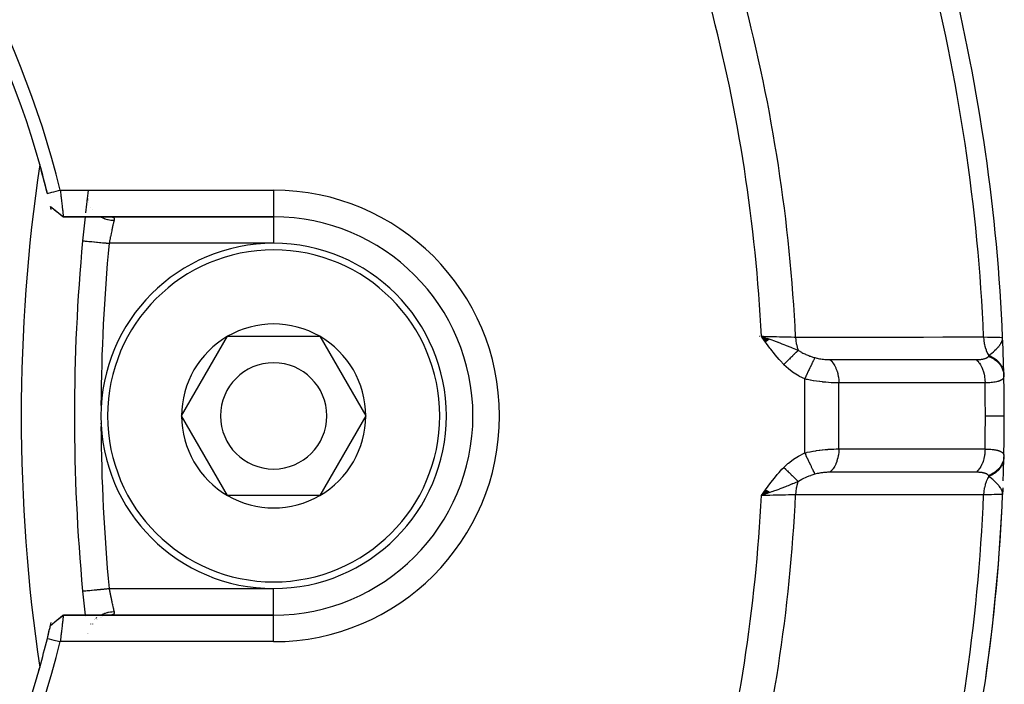
# Model space of a CAD drawing. Units: millimetres. Extents: x -350 to 537, y -366 to 366.
# Drawn here: x -217 to -180, y -25 to 0 of the extents above; entities that cross this region are included whole.
import ezdxf

# ---------------------------------------------------------------- set-up
doc = ezdxf.new("R2010")
doc.units = ezdxf.units.MM
doc.linetypes.add('DASHED', pattern=[9.652, 8.128, -1.524])
doc.layers.add('nevidi', color=4, linetype='DASHED')

msp = doc.modelspace()

# ---------------------------------------------------------------- linework, layer by layer
at = {"color": 2}
for p, q in [((-214.276, -6.603), (-214.276, -6.606)), ((-214.274, -6.591), (-214.275, -6.592)), ((-214.269, -6.542), (-214.269, -6.544)), ((-214.263, -6.495), (-214.263, -6.496)), ((-214.252, -6.446), (-214.252, -6.445)), ((-214.251, -6.383), (-214.251, -6.382)), ((-214.247, -6.496), (-214.247, -6.495)), ((-214.24, -6.543), (-214.24, -6.542)), ((-215.65, -6.85), (-215.414, -7.043)), ((-215.65, -6.85), (-215.409, -7.043)), ((-215.613, -6.879), (-215.419, -7.04)), ((-214.309, -6.888), (-214.309, -6.889)), ((-215.414, -7.044), (-215.187, -7.228)), ((-215.188, -7.228), (-215.197, -7.221)), ((-215.165, -7.236), (-207.25, -7.236)), ((-207.25, -7.236), (-215.165, -7.236)), ((-214.439, -8.142), (-214.438, -8.142)), ((-210.714, -14.736), (-208.982, -11.736)), ((-208.982, -11.736), (-205.518, -11.736)), ((-205.518, -11.736), (-203.786, -14.736)), ((-188.973, -11.73), (-188.967, -11.732)), ((-188.585, -11.852), (-188.894, -11.736)), ((-188.585, -11.852), (-188.894, -11.736)), ((-188.593, -11.858), (-188.894, -11.736)), ((-188.593, -11.858), (-188.894, -11.736)), ((-188.601, -11.864), (-188.894, -11.736)), ((-188.601, -11.864), (-188.894, -11.736)), ((-188.609, -11.869), (-188.894, -11.736)), ((-188.617, -11.875), (-188.894, -11.736)), ((-188.625, -11.881), (-188.894, -11.736)), ((-188.633, -11.887), (-188.894, -11.736)), ((-188.641, -11.892), (-188.894, -11.736)), ((-188.649, -11.898), (-188.894, -11.736)), ((-188.657, -11.904), (-188.894, -11.736)), ((-188.665, -11.909), (-188.894, -11.736)), ((-188.672, -11.915), (-188.894, -11.736)), ((-188.672, -11.915), (-188.894, -11.736)), ((-188.68, -11.921), (-188.894, -11.736)), ((-188.688, -11.927), (-188.894, -11.736)), ((-188.696, -11.932), (-188.894, -11.736)), ((-188.704, -11.938), (-188.894, -11.736)), ((-188.712, -11.944), (-188.894, -11.736)), ((-188.72, -11.949), (-188.894, -11.736)), ((-188.72, -11.949), (-188.894, -11.736)), ((-188.728, -11.955), (-188.894, -11.736)), ((-188.879, -11.75), (-188.878, -11.751)), ((-188.868, -11.753), (-188.865, -11.753)), ((-188.861, -11.754), (-188.857, -11.755)), ((-179.825, -11.924), (-179.819, -11.857)), ((-179.823, -11.929), (-179.817, -11.85)), ((-179.821, -11.934), (-179.816, -11.836)), ((-179.819, -11.939), (-179.814, -11.817)), ((-179.818, -11.944), (-179.814, -11.819)), ((-179.816, -11.803), (-179.815, -11.8)), ((-179.816, -11.804), (-179.815, -11.801)), ((-179.816, -11.949), (-179.813, -11.821)), ((-179.815, -11.805), (-179.815, -11.803)), ((-179.815, -11.954), (-179.813, -11.814)), ((-179.814, -11.959), (-179.813, -11.779)), ((-179.805, -12), (-179.813, -11.779)), ((-179.806, -11.995), (-179.813, -11.779)), ((-179.807, -11.99), (-179.813, -11.779)), ((-179.808, -11.962), (-179.813, -11.779)), ((-179.809, -11.98), (-179.813, -11.779)), ((-179.81, -11.975), (-179.813, -11.779)), ((-179.811, -11.97), (-179.813, -11.779)), ((-179.812, -11.965), (-179.813, -11.779)), ((-179.831, -11.909), (-179.829, -11.901)), ((-179.828, -11.914), (-179.824, -11.879)), ((-179.827, -11.919), (-179.822, -11.869)), ((-179.805, -12.006), (-179.805, -11.995)), ((-208.982, -17.736), (-210.714, -14.736)), ((-203.786, -14.736), (-205.518, -17.736)), ((-205.518, -17.736), (-208.982, -17.736)), ((-188.73, -17.516), (-188.894, -17.736)), ((-188.722, -17.521), (-188.894, -17.736)), ((-188.722, -17.521), (-188.894, -17.736)), ((-188.715, -17.527), (-188.894, -17.736)), ((-188.707, -17.533), (-188.894, -17.736)), ((-188.699, -17.538), (-188.894, -17.736)), ((-188.692, -17.544), (-188.894, -17.736)), ((-188.684, -17.549), (-188.894, -17.736)), ((-188.676, -17.555), (-188.894, -17.736)), ((-188.669, -17.56), (-188.894, -17.736)), ((-188.661, -17.566), (-188.894, -17.736)), ((-188.654, -17.571), (-188.894, -17.736)), ((-188.646, -17.577), (-188.894, -17.736)), ((-188.638, -17.582), (-188.894, -17.736)), ((-188.631, -17.588), (-188.894, -17.736)), ((-188.623, -17.593), (-188.894, -17.736)), ((-188.623, -17.593), (-188.894, -17.736)), ((-188.616, -17.598), (-188.894, -17.736)), ((-188.608, -17.604), (-188.894, -17.736)), ((-188.8, -17.605), (-188.894, -17.736)), ((-188.6, -17.609), (-188.894, -17.736)), ((-188.593, -17.615), (-188.894, -17.736)), ((-188.585, -17.62), (-188.894, -17.736)), ((-188.884, -17.723), (-188.885, -17.723)), ((-188.883, -17.723), (-188.885, -17.723)), ((-188.877, -17.722), (-188.878, -17.722)), ((-188.869, -17.72), (-188.872, -17.721)), ((-188.856, -17.717), (-188.86, -17.718)), ((-179.831, -17.563), (-179.828, -17.58)), ((-179.828, -17.558), (-179.825, -17.588)), ((-179.826, -17.553), (-179.821, -17.604)), ((-179.825, -17.548), (-179.819, -17.615)), ((-179.823, -17.543), (-179.817, -17.622)), ((-179.821, -17.538), (-179.813, -17.694)), ((-179.819, -17.533), (-179.813, -17.694)), ((-179.818, -17.528), (-179.813, -17.694)), ((-179.816, -17.523), (-179.813, -17.694)), ((-179.815, -17.518), (-179.813, -17.694)), ((-179.813, -17.694), (-179.815, -17.694)), ((-179.802, -17.44), (-179.813, -17.694)), ((-179.803, -17.445), (-179.813, -17.694)), ((-179.803, -17.45), (-179.813, -17.694)), ((-179.805, -17.471), (-179.813, -17.694)), ((-179.807, -17.482), (-179.813, -17.694)), ((-179.808, -17.487), (-179.813, -17.694)), ((-179.805, -17.487), (-179.813, -17.694)), ((-179.807, -17.496), (-179.813, -17.694)), ((-179.81, -17.497), (-179.813, -17.694)), ((-179.805, -17.498), (-179.813, -17.694)), ((-179.811, -17.502), (-179.813, -17.694)), ((-179.812, -17.507), (-179.813, -17.694)), ((-179.809, -17.509), (-179.813, -17.694)), ((-179.813, -17.513), (-179.813, -17.694)), ((-215.65, -22.623), (-215.41, -22.427)), ((-207.25, -22.236), (-215.163, -22.236)), ((-215.163, -22.236), (-207.25, -22.236)), ((-214.341, -22.288), (-214.341, -22.29)), ((-214.069, -22.571), (-214.07, -22.572)), ((-213.91, -22.415), (-213.911, -22.416)), ((-213.875, -22.388), (-213.876, -22.389)), ((-213.783, -22.332), (-213.781, -22.332)), ((-213.746, -22.316), (-213.748, -22.317)), ((-213.678, -22.287), (-213.681, -22.288)), ((-213.369, -22.235), (-213.396, -22.236)), ((-214.271, -22.913), (-214.271, -22.915)), ((-214.236, -22.915), (-214.235, -22.913)), ((-214.235, -22.913), (-214.235, -22.915))]:
    msp.add_line(p, q, dxfattribs=at)
for points in [[(-215.768, -6.356), (-215.6, -6.315), (-215.525, -6.296), (-215.352, -6.253), (-215.283, -6.236)], [(-215.283, -6.236), (-215.278, -6.276), (-215.278, -6.278), (-215.271, -6.33), (-215.271, -6.333), (-215.271, -6.334), (-215.264, -6.389), (-215.264, -6.391), (-215.258, -6.445), (-215.257, -6.446), (-215.255, -6.463), (-215.251, -6.499), (-215.251, -6.501), (-215.245, -6.554), (-215.245, -6.555), (-215.241, -6.591), (-215.239, -6.607), (-215.239, -6.608), (-215.233, -6.659), (-215.233, -6.66), (-215.227, -6.709), (-215.227, -6.71), (-215.227, -6.713), (-215.221, -6.759), (-215.221, -6.76), (-215.216, -6.806), (-215.216, -6.807), (-215.214, -6.826), (-215.211, -6.852), (-215.21, -6.853), (-215.205, -6.896), (-215.205, -6.897), (-215.202, -6.929), (-215.201, -6.938), (-215.2, -6.939), (-215.196, -6.978), (-215.196, -6.979), (-215.191, -7.015), (-215.191, -7.016), (-215.191, -7.019), (-215.187, -7.05), (-215.187, -7.051), (-215.183, -7.082), (-215.183, -7.083), (-215.182, -7.095), (-215.18, -7.111), (-215.18, -7.112), (-215.176, -7.137), (-215.176, -7.138), (-215.174, -7.156), (-215.173, -7.161), (-215.173, -7.161), (-215.171, -7.181), (-215.171, -7.182), (-215.168, -7.198), (-215.168, -7.199), (-215.168, -7.2), (-215.166, -7.213), (-215.166, -7.213), (-215.165, -7.224), (-215.165, -7.224), (-215.165, -7.227), (-215.164, -7.231), (-215.164, -7.231), (-215.165, -7.235), (-215.165, -7.235), (-215.165, -7.236)], [(-215.65, -6.849), (-215.407, -7.043), (-215.165, -7.235)], [(-215.165, -7.236), (-215.169, -7.236), (-215.169, -7.236), (-215.178, -7.233), (-215.178, -7.233), (-215.179, -7.232), (-215.183, -7.23), (-215.187, -7.228)], [(-188.894, -11.736), (-188.67, -11.816), (-188.648, -11.823), (-188.579, -11.848)], [(-179.822, -11.869), (-179.818, -11.85), (-179.814, -11.82), (-179.813, -11.814)], [(-188.67, -17.657), (-188.758, -17.688), (-188.823, -17.711)], [(-179.813, -17.694), (-179.818, -17.622), (-179.821, -17.604)], [(-214.439, -21.33), (-214.439, -21.33), (-214.438, -21.33)], [(-215.65, -22.623), (-215.406, -22.429), (-215.163, -22.237)], [(-215.65, -22.623), (-215.415, -22.43), (-215.197, -22.252)], [(-215.163, -22.236), (-215.163, -22.237), (-215.163, -22.237), (-215.164, -22.241), (-215.164, -22.241), (-215.164, -22.245), (-215.165, -22.249), (-215.165, -22.249), (-215.166, -22.26), (-215.166, -22.26), (-215.168, -22.272), (-215.168, -22.274), (-215.168, -22.274), (-215.171, -22.291), (-215.171, -22.291), (-215.173, -22.311), (-215.173, -22.312), (-215.174, -22.316), (-215.176, -22.334), (-215.176, -22.335), (-215.18, -22.36), (-215.18, -22.361), (-215.182, -22.377), (-215.183, -22.39), (-215.183, -22.391), (-215.187, -22.422), (-215.187, -22.423), (-215.191, -22.453), (-215.191, -22.456), (-215.191, -22.457), (-215.196, -22.493), (-215.196, -22.494), (-215.2, -22.533), (-215.201, -22.534), (-215.202, -22.544), (-215.205, -22.575), (-215.205, -22.576), (-215.21, -22.619), (-215.211, -22.62), (-215.214, -22.646), (-215.216, -22.664), (-215.216, -22.666), (-215.221, -22.712), (-215.221, -22.714), (-215.227, -22.76), (-215.227, -22.761), (-215.227, -22.763), (-215.233, -22.812), (-215.233, -22.814), (-215.239, -22.864), (-215.239, -22.866), (-215.241, -22.882), (-215.245, -22.917), (-215.245, -22.919), (-215.251, -22.971), (-215.251, -22.973), (-215.255, -23.01), (-215.257, -23.026), (-215.257, -23.028), (-215.263, -23.082), (-215.263, -23.084), (-215.269, -23.138), (-215.27, -23.14), (-215.27, -23.142), (-215.276, -23.195), (-215.276, -23.197), (-215.28, -23.236)], [(-215.197, -22.252), (-215.188, -22.245), (-215.187, -22.245), (-215.187, -22.244), (-215.183, -22.242), (-215.178, -22.239), (-215.177, -22.239), (-215.169, -22.237), (-215.168, -22.237), (-215.163, -22.236)], [(-215.768, -23.117), (-215.705, -23.132), (-215.525, -23.176), (-215.455, -23.193), (-215.282, -23.236)]]:
    msp.add_lwpolyline(points, dxfattribs=at)
for centre, radius, start, end in [((-249.746, -14.729), 35.494, 13.8434, 76.1513), ((-249.75, -14.736), 35, 15.702, 74.298), ((-249.75, -14.736), 70, 2.42167, 13.92248), ((-151.75, -14.736), 65, 171.62067, 188.37933), ((-249.75, -14.736), 35, 13.8911, 15.702), ((-249.75, -14.736), 35, 13.8533, 15.702), ((-144.75, -14.736), 70, 173.02531, 173.72497), ((-249.75, -14.736), 35, 13.8198, 13.8533), ((-249.75, -14.736), 35, 12.8335, 13.0224), ((-144.75, -14.736), 70, 173.84872, 174.59456), ((-207.25, -14.736), 7.5, 270, 90), ((-144.75, -14.736), 70, 174.59456, 185.40544), ((-207.25, -14.736), 6.5, 0, 180), ((-207.25, -14.736), 3.464, 60, 120), ((-207.25, -14.736), 3.464, 120, 180), ((-207.25, -14.736), 3.464, 0, 60), ((-188.029, -8.863), 3, 278.1852, 278.1992), ((-188.029, -8.863), 3, 281.7321, 281.7838), ((-249.75, -14.736), 70, 2.19728, 2.23998), ((-249.75, -14.736), 70, 1.28268, 2.21064), ((-207.25, -14.736), 2, 0, 180), ((-249.75, -14.736), 70, 1.47163, 1.48057), ((-249.75, -14.736), 70, 1.24062, 1.35495), ((-249.75, -14.736), 70, 1.2421, 1.28268), ((-249.75, -14.736), 70, 0, 1.22279), ((-207.25, -14.736), 6.5, 180, 0), ((-207.25, -14.736), 3.464, 180, 240), ((-207.25, -14.736), 2, 180, 0), ((-207.25, -14.736), 3.464, 300, 0), ((-249.75, -14.736), 70, 358.79472, 0), ((-249.75, -14.736), 70, 357.99725, 358.71732), ((-249.75, -14.736), 70, 358.71732, 358.73863), ((-207.25, -14.736), 3.464, 240, 300), ((-249.75, -14.736), 70, 346.03989, 357.57823), ((-249.75, -14.736), 70, 351.89034, 357.0426), ((-144.75, -14.736), 70, 185.40544, 186.15133), ((-249.75, -14.736), 35, 346.9764, 347.1657), ((-249.75, -14.736), 35, 346.1467, 346.9766), ((-249.75, -14.736), 35, 346.1467, 346.501), ((-249.75, -14.736), 35, 346.5821, 346.6593), ((-249.75, -14.736), 35, 346.6945, 346.8505), ((-249.75, -14.736), 35, 346.8974, 346.9177), ((-249.743, -14.74), 35.494, 283.8434, 346.1513), ((-249.75, -14.736), 35, 344.3002, 346.1467), ((-249.75, -14.736), 35, 285.702, 344.298), ((-249.75, -14.736), 35, 343.7438, 344.2554)]:
    msp.add_arc(centre, radius, start, end, dxfattribs=at)
at = {"layer": 'nevidi', "color": 7, "linetype": 'Continuous'}
for p, q in [((-215.283, -6.236), (-207.25, -6.236)), ((-207.25, -6.236), (-207.25, -7.226)), ((-214.255, -6.495), (-214.255, -6.496)), ((-214.252, -6.542), (-214.251, -6.543)), ((-214.244, -6.605), (-214.244, -6.606)), ((-214.223, -6.694), (-214.222, -6.695)), ((-214.137, -6.887), (-214.136, -6.888)), ((-214.079, -6.971), (-214.078, -6.972)), ((-207.25, -7.227), (-207.25, -7.236)), ((-207.25, -7.236), (-207.25, -7.245)), ((-207.25, -7.246), (-207.25, -8.236)), ((-207.25, -8.236), (-213.443, -8.236)), ((-179.813, -11.814), (-179.813, -11.779)), ((-188.265, -11.964), (-188.268, -11.962)), ((-187.817, -12.519), (-187.818, -12.518)), ((-184.347, -12.615), (-184.348, -12.616)), ((-187.264, -16.128), (-187.264, -13.345)), ((-185.979, -15.979), (-185.979, -13.494)), ((-188.823, -17.711), (-188.894, -17.736)), ((-213.443, -21.236), (-207.25, -21.236)), ((-207.25, -22.227), (-207.25, -21.236)), ((-214.129, -22.572), (-214.127, -22.57)), ((-214.004, -22.416), (-214.003, -22.415)), ((-213.976, -22.389), (-213.975, -22.388)), ((-213.937, -22.355), (-213.936, -22.354)), ((-213.912, -22.334), (-213.909, -22.332)), ((-213.816, -22.268), (-213.815, -22.267)), ((-207.25, -23.236), (-207.25, -22.236)), ((-214.25, -22.915), (-214.25, -22.913)), ((-207.25, -23.236), (-215.28, -23.236))]:
    msp.add_line(p, q, dxfattribs=at)
for points in [[(-213.762, -7.236), (-213.743, -7.246), (-213.722, -7.256), (-213.722, -7.257), (-213.71, -7.263), (-213.624, -7.299), (-213.612, -7.303), (-213.602, -7.307), (-213.598, -7.308), (-213.499, -7.337), (-213.495, -7.338), (-213.481, -7.341), (-213.476, -7.343), (-213.375, -7.361), (-213.37, -7.361), (-213.361, -7.362), (-213.346, -7.364), (-213.257, -7.37)], [(-213.257, -7.37), (-213.259, -7.377), (-213.262, -7.392), (-213.264, -7.397), (-213.271, -7.428), (-213.272, -7.433), (-213.277, -7.453), (-213.28, -7.467), (-213.281, -7.472), (-213.29, -7.508), (-213.291, -7.514), (-213.298, -7.544), (-213.3, -7.553), (-213.302, -7.559), (-213.311, -7.6), (-213.312, -7.607), (-213.321, -7.646), (-213.322, -7.65), (-213.324, -7.657), (-213.334, -7.702), (-213.335, -7.709), (-213.345, -7.756), (-213.346, -7.76), (-213.347, -7.764), (-213.358, -7.812), (-213.359, -7.82), (-213.37, -7.869), (-213.371, -7.878), (-213.372, -7.882), (-213.382, -7.928), (-213.384, -7.937), (-213.395, -7.989), (-213.396, -7.997), (-213.399, -8.01), (-213.407, -8.05), (-213.409, -8.059), (-213.419, -8.113), (-213.421, -8.121), (-213.425, -8.142), (-213.432, -8.176), (-213.433, -8.184), (-213.443, -8.236)], [(-213.369, -7.237), (-213.345, -7.24), (-213.341, -7.24), (-213.32, -7.245)], [(-213.318, -7.245), (-213.317, -7.246), (-213.299, -7.252), (-213.296, -7.253), (-213.282, -7.262), (-213.28, -7.264), (-213.271, -7.272), (-213.269, -7.274), (-213.267, -7.276), (-213.259, -7.289), (-213.258, -7.291), (-213.254, -7.306), (-213.253, -7.308), (-213.252, -7.316), (-213.252, -7.325), (-213.252, -7.328), (-213.253, -7.346), (-213.253, -7.349), (-213.257, -7.369), (-213.257, -7.37)], [(-214.438, -8.142), (-214.435, -8.142), (-214.433, -8.143), (-214.422, -8.144), (-214.417, -8.144), (-214.413, -8.145), (-214.389, -8.147), (-214.385, -8.147), (-214.377, -8.148), (-214.34, -8.151), (-214.338, -8.152), (-214.328, -8.153), (-214.277, -8.157), (-214.273, -8.158), (-214.265, -8.159), (-214.204, -8.164), (-214.192, -8.165), (-214.189, -8.166), (-214.119, -8.172), (-214.102, -8.174), (-214.098, -8.174), (-214.024, -8.181), (-214.005, -8.183), (-213.992, -8.184), (-213.92, -8.191), (-213.9, -8.193), (-213.876, -8.195), (-213.809, -8.202), (-213.788, -8.204), (-213.752, -8.207), (-213.692, -8.213), (-213.67, -8.215), (-213.622, -8.219), (-213.571, -8.224), (-213.549, -8.226), (-213.489, -8.232), (-213.448, -8.236), (-213.443, -8.236)], [(-188.052, -12.8), (-188.192, -12.65), (-188.228, -12.609), (-188.37, -12.441), (-188.404, -12.399), (-188.538, -12.226), (-188.572, -12.181), (-188.702, -12.005), (-188.735, -11.96), (-188.863, -11.781), (-188.894, -11.736)], [(-188.894, -11.736), (-188.819, -11.738), (-188.67, -11.742), (-188.66, -11.742), (-188.571, -11.744), (-188.436, -11.747), (-188.426, -11.748), (-188.327, -11.75), (-188.208, -11.753), (-188.198, -11.753), (-188.092, -11.756), (-187.989, -11.758), (-187.98, -11.758), (-187.87, -11.761), (-187.784, -11.763), (-187.776, -11.763), (-187.664, -11.766), (-187.606, -11.767)], [(-188.579, -11.848), (-188.5, -11.876), (-188.433, -11.901), (-188.339, -11.935), (-188.332, -11.938), (-188.275, -11.959), (-188.197, -11.988), (-188.12, -12.017), (-188.05, -12.044), (-187.991, -12.067), (-187.962, -12.079), (-187.785, -12.15), (-187.731, -12.173), (-187.729, -12.174), (-187.544, -12.252), (-187.507, -12.268)], [(-187.606, -11.767), (-186.88, -11.767), (-186.81, -11.767), (-186.076, -11.766), (-186.006, -11.766), (-185.272, -11.766), (-185.202, -11.766), (-184.469, -11.765), (-184.399, -11.765), (-183.665, -11.765), (-183.595, -11.765), (-182.861, -11.765), (-182.791, -11.765), (-182.058, -11.764), (-181.988, -11.764), (-181.254, -11.764), (-181.184, -11.764), (-180.528, -11.764)], [(-187.606, -11.767), (-187.606, -11.768), (-187.598, -11.887), (-187.598, -11.888), (-187.598, -11.896), (-187.597, -11.901), (-187.58, -12.018), (-187.58, -12.019), (-187.578, -12.027), (-187.577, -12.03), (-187.55, -12.142), (-187.549, -12.146), (-187.547, -12.154), (-187.547, -12.154), (-187.511, -12.26), (-187.509, -12.265), (-187.507, -12.268)], [(-180.528, -11.764), (-180.517, -11.764), (-180.379, -11.767), (-180.369, -11.767), (-180.329, -11.768), (-180.233, -11.77), (-180.224, -11.77), (-180.166, -11.771), (-180.106, -11.773), (-180.099, -11.773), (-180.032, -11.774), (-180, -11.775), (-179.994, -11.775), (-179.928, -11.776), (-179.917, -11.776), (-179.913, -11.776), (-179.858, -11.778), (-179.857, -11.778), (-179.855, -11.778), (-179.823, -11.778), (-179.822, -11.778), (-179.819, -11.778), (-179.813, -11.779)], [(-180.528, -11.764), (-180.528, -11.767), (-180.522, -11.872), (-180.521, -11.885), (-180.521, -11.888), (-180.52, -11.9), (-180.505, -12.003), (-180.503, -12.015), (-180.502, -12.019), (-180.5, -12.03), (-180.477, -12.129), (-180.474, -12.14), (-180.472, -12.145), (-180.469, -12.155), (-180.438, -12.247), (-180.434, -12.259), (-180.432, -12.263), (-180.428, -12.273), (-180.39, -12.357), (-180.384, -12.367), (-180.382, -12.372), (-180.377, -12.381), (-180.332, -12.456), (-180.327, -12.464)], [(-180.327, -12.464), (-180.277, -12.422), (-180.251, -12.399), (-180.221, -12.373), (-180.219, -12.372), (-180.219, -12.371), (-180.217, -12.37), (-180.162, -12.321), (-180.134, -12.296), (-180.11, -12.273), (-180.107, -12.27), (-180.104, -12.267), (-180.102, -12.265), (-180.055, -12.219), (-180.021, -12.184), (-180.018, -12.181), (-180.006, -12.168), (-179.991, -12.151), (-179.99, -12.151), (-179.961, -12.117), (-179.941, -12.093), (-179.921, -12.067), (-179.92, -12.065), (-179.896, -12.03), (-179.895, -12.029)], [(-179.887, -12.017), (-179.882, -12.01), (-179.859, -11.968), (-179.846, -11.941), (-179.841, -11.929), (-179.837, -11.918), (-179.832, -11.906), (-179.831, -11.901), (-179.822, -11.869)], [(-187.507, -12.268), (-187.524, -12.284), (-187.525, -12.285), (-187.546, -12.305), (-187.547, -12.307), (-187.549, -12.308), (-187.551, -12.31), (-187.569, -12.328), (-187.57, -12.329), (-187.592, -12.351), (-187.594, -12.352), (-187.601, -12.359), (-187.603, -12.362), (-187.617, -12.375), (-187.618, -12.376), (-187.642, -12.4), (-187.644, -12.401), (-187.657, -12.415), (-187.66, -12.417), (-187.669, -12.425), (-187.67, -12.427), (-187.696, -12.452), (-187.697, -12.453), (-187.718, -12.474), (-187.72, -12.476), (-187.723, -12.479), (-187.725, -12.48), (-187.752, -12.507), (-187.753, -12.508), (-187.781, -12.535), (-187.781, -12.536), (-187.782, -12.537), (-187.784, -12.538), (-187.81, -12.564), (-187.812, -12.565), (-187.84, -12.593), (-187.842, -12.595), (-187.848, -12.6), (-187.85, -12.603), (-187.87, -12.623), (-187.872, -12.624), (-187.901, -12.653), (-187.903, -12.654), (-187.916, -12.667), (-187.919, -12.67), (-187.932, -12.683), (-187.934, -12.685), (-187.963, -12.713), (-187.965, -12.715), (-187.985, -12.735), (-187.988, -12.738), (-187.995, -12.744), (-187.996, -12.746), (-188.026, -12.775), (-188.028, -12.777), (-188.052, -12.8)], [(-187.507, -12.268), (-187.502, -12.272), (-187.384, -12.34), (-187.37, -12.348), (-187.33, -12.369), (-187.261, -12.401), (-187.23, -12.415), (-187.214, -12.422), (-187.105, -12.466), (-187.066, -12.48), (-187.049, -12.486), (-186.954, -12.518), (-186.892, -12.538), (-186.883, -12.541)], [(-186.883, -12.541), (-186.903, -12.584), (-186.907, -12.592), (-186.908, -12.595), (-186.935, -12.651), (-186.939, -12.66), (-186.941, -12.663), (-186.972, -12.728), (-186.977, -12.739), (-186.978, -12.742), (-187.013, -12.815), (-187.018, -12.827), (-187.02, -12.83), (-187.058, -12.91), (-187.064, -12.922), (-187.066, -12.927), (-187.106, -13.011), (-187.113, -13.025), (-187.115, -13.03), (-187.157, -13.119), (-187.164, -13.133), (-187.166, -13.137), (-187.21, -13.229), (-187.216, -13.244), (-187.219, -13.248), (-187.263, -13.341), (-187.264, -13.345)], [(-186.883, -12.541), (-186.85, -12.55), (-186.848, -12.55), (-186.844, -12.552), (-186.802, -12.562), (-186.798, -12.563), (-186.755, -12.572), (-186.75, -12.573), (-186.707, -12.582), (-186.702, -12.583), (-186.658, -12.59), (-186.653, -12.59), (-186.608, -12.597), (-186.603, -12.597), (-186.559, -12.602), (-186.558, -12.602), (-186.553, -12.603), (-186.508, -12.607), (-186.503, -12.607), (-186.458, -12.611), (-186.454, -12.611), (-186.409, -12.613), (-186.405, -12.613), (-186.361, -12.615), (-186.357, -12.615), (-186.315, -12.615)], [(-180.811, -12.614), (-180.789, -12.614), (-180.786, -12.614), (-180.757, -12.613), (-180.754, -12.613), (-180.726, -12.612), (-180.723, -12.612), (-180.696, -12.611), (-180.693, -12.611), (-180.666, -12.609), (-180.663, -12.608), (-180.638, -12.606), (-180.635, -12.606), (-180.61, -12.603), (-180.607, -12.603), (-180.583, -12.599), (-180.581, -12.599), (-180.558, -12.595), (-180.556, -12.594), (-180.534, -12.59), (-180.531, -12.59), (-180.525, -12.588), (-180.51, -12.585), (-180.508, -12.584), (-180.488, -12.579), (-180.486, -12.578), (-180.468, -12.573), (-180.466, -12.572), (-180.448, -12.566), (-180.447, -12.565), (-180.43, -12.558), (-180.429, -12.557), (-180.414, -12.55), (-180.413, -12.549), (-180.412, -12.549), (-180.398, -12.541), (-180.397, -12.54), (-180.385, -12.531), (-180.384, -12.531), (-180.383, -12.53), (-180.372, -12.521), (-180.371, -12.52), (-180.361, -12.511), (-180.36, -12.509), (-180.351, -12.499), (-180.35, -12.498), (-180.343, -12.489)], [(-180.343, -12.489), (-180.336, -12.478), (-180.335, -12.477), (-180.327, -12.465), (-180.327, -12.465), (-180.327, -12.464)], [(-180.343, -12.489), (-180.327, -12.496), (-180.245, -12.532), (-180.243, -12.534), (-180.217, -12.547), (-180.142, -12.592), (-180.139, -12.593), (-180.116, -12.609), (-180.048, -12.662), (-180.046, -12.664), (-180.025, -12.681), (-179.966, -12.741), (-179.964, -12.743), (-179.946, -12.763), (-179.896, -12.828), (-179.895, -12.83), (-179.881, -12.852), (-179.841, -12.922), (-179.84, -12.924), (-179.829, -12.948), (-179.801, -13.021), (-179.8, -13.024), (-179.793, -13.048), (-179.776, -13.124), (-179.775, -13.126), (-179.772, -13.151), (-179.766, -13.221)], [(-180.327, -12.464), (-180.302, -12.474), (-180.299, -12.475), (-180.265, -12.49), (-180.262, -12.491), (-180.229, -12.508), (-180.228, -12.508), (-180.226, -12.509), (-180.226, -12.509), (-180.193, -12.527), (-180.19, -12.528), (-180.158, -12.547), (-180.156, -12.549), (-180.128, -12.566), (-180.126, -12.568), (-180.125, -12.569), (-180.123, -12.57), (-180.093, -12.591), (-180.091, -12.593), (-180.062, -12.615), (-180.06, -12.616), (-180.038, -12.634), (-180.036, -12.636), (-180.032, -12.639), (-180.03, -12.641), (-180.004, -12.665), (-180.002, -12.666), (-179.977, -12.691), (-179.975, -12.693), (-179.958, -12.711), (-179.957, -12.713), (-179.952, -12.719), (-179.95, -12.721), (-179.928, -12.747), (-179.926, -12.749), (-179.905, -12.776), (-179.904, -12.778), (-179.892, -12.795), (-179.89, -12.797), (-179.884, -12.806), (-179.883, -12.808), (-179.865, -12.837), (-179.864, -12.839), (-179.848, -12.868), (-179.847, -12.87), (-179.839, -12.886), (-179.838, -12.888), (-179.832, -12.9), (-179.831, -12.902), (-179.818, -12.932), (-179.817, -12.935), (-179.805, -12.965), (-179.804, -12.967), (-179.8, -12.981), (-179.799, -12.983), (-179.794, -12.998), (-179.794, -13.001), (-179.785, -13.032), (-179.785, -13.034), (-179.778, -13.066), (-179.778, -13.068), (-179.776, -13.079), (-179.776, -13.081), (-179.773, -13.1), (-179.773, -13.102), (-179.769, -13.134), (-179.769, -13.137), (-179.768, -13.169), (-179.768, -13.169)], [(-187.264, -13.345), (-187.453, -13.248), (-187.474, -13.237), (-187.663, -13.121), (-187.682, -13.108), (-187.86, -12.975), (-187.878, -12.96), (-188.042, -12.809), (-188.052, -12.8)], [(-186.315, -12.615), (-185.805, -12.615), (-185.741, -12.615), (-185.672, -12.615), (-185.037, -12.615), (-185.002, -12.615), (-184.969, -12.615), (-184.937, -12.615), (-184.334, -12.615), (-184.266, -12.615), (-184.2, -12.615), (-184.134, -12.615), (-183.631, -12.614), (-183.563, -12.614), (-183.398, -12.614), (-183.33, -12.614), (-182.928, -12.614), (-182.86, -12.614), (-182.595, -12.614), (-182.527, -12.614), (-182.225, -12.614), (-182.157, -12.614), (-181.793, -12.614), (-181.723, -12.614), (-181.522, -12.614), (-181.453, -12.614), (-180.991, -12.614), (-180.92, -12.614), (-180.818, -12.614), (-180.811, -12.614)], [(-186.315, -12.615), (-186.313, -12.617), (-186.26, -12.667), (-186.255, -12.673), (-186.247, -12.682), (-186.199, -12.741), (-186.194, -12.748), (-186.186, -12.759), (-186.143, -12.827), (-186.138, -12.835), (-186.132, -12.847), (-186.094, -12.922), (-186.09, -12.931), (-186.085, -12.944), (-186.054, -13.026), (-186.05, -13.036), (-186.046, -13.05), (-186.021, -13.138), (-186.019, -13.147), (-186.015, -13.162), (-185.998, -13.254), (-185.996, -13.264), (-185.994, -13.279), (-185.984, -13.373), (-185.983, -13.384), (-185.982, -13.4), (-185.979, -13.494)], [(-180.811, -12.614), (-180.766, -12.656), (-180.751, -12.672), (-180.745, -12.678), (-180.704, -12.728), (-180.69, -12.748), (-180.685, -12.754), (-180.647, -12.812), (-180.635, -12.834), (-180.63, -12.842), (-180.598, -12.907), (-180.587, -12.93), (-180.583, -12.939), (-180.556, -13.009), (-180.547, -13.035), (-180.544, -13.044), (-180.522, -13.119), (-180.516, -13.146), (-180.513, -13.156), (-180.498, -13.234), (-180.493, -13.262), (-180.492, -13.273), (-180.482, -13.353), (-180.48, -13.382), (-180.479, -13.393), (-180.476, -13.475), (-180.476, -13.492)], [(-179.766, -13.221), (-179.767, -13.237), (-179.767, -13.239), (-179.769, -13.261), (-179.77, -13.263), (-179.775, -13.283), (-179.775, -13.285), (-179.776, -13.287), (-179.779, -13.295), (-179.783, -13.304), (-179.784, -13.306), (-179.795, -13.325), (-179.796, -13.326), (-179.809, -13.343), (-179.811, -13.345), (-179.814, -13.348), (-179.824, -13.358), (-179.827, -13.361), (-179.829, -13.363), (-179.848, -13.378), (-179.85, -13.379), (-179.873, -13.393), (-179.875, -13.395), (-179.88, -13.397), (-179.9, -13.407), (-179.901, -13.407), (-179.904, -13.409), (-179.932, -13.42), (-179.935, -13.422), (-179.967, -13.432), (-179.97, -13.433), (-179.975, -13.435), (-180.005, -13.443), (-180.007, -13.443), (-180.009, -13.444), (-180.046, -13.453), (-180.05, -13.453), (-180.091, -13.461), (-180.095, -13.462), (-180.099, -13.462), (-180.139, -13.469), (-180.143, -13.469), (-180.143, -13.469), (-180.189, -13.475), (-180.195, -13.476), (-180.243, -13.48), (-180.248, -13.481), (-180.25, -13.481), (-180.299, -13.485), (-180.305, -13.485), (-180.305, -13.485), (-180.358, -13.488), (-180.364, -13.488), (-180.42, -13.49), (-180.426, -13.491), (-180.428, -13.491), (-180.476, -13.492)], [(-185.979, -13.494), (-186.037, -13.493), (-186.053, -13.493), (-186.063, -13.493), (-186.153, -13.491), (-186.163, -13.49), (-186.243, -13.487), (-186.256, -13.486), (-186.266, -13.485), (-186.362, -13.479), (-186.373, -13.478), (-186.465, -13.471), (-186.472, -13.47), (-186.483, -13.469), (-186.585, -13.459), (-186.596, -13.458), (-186.699, -13.446), (-186.699, -13.446), (-186.709, -13.445), (-186.813, -13.43), (-186.824, -13.429), (-186.927, -13.413), (-186.938, -13.411), (-186.942, -13.41), (-187.042, -13.392), (-187.053, -13.39), (-187.156, -13.369), (-187.167, -13.367), (-187.19, -13.362), (-187.264, -13.345)], [(-180.476, -13.492), (-181.05, -13.492), (-181.118, -13.492), (-181.753, -13.492), (-181.821, -13.492), (-182.456, -13.492), (-182.524, -13.492), (-183.159, -13.493), (-183.227, -13.493), (-183.862, -13.493), (-183.93, -13.493), (-184.565, -13.493), (-184.633, -13.493), (-185.268, -13.493), (-185.336, -13.493), (-185.972, -13.494), (-185.979, -13.494)], [(-180.464, -14.736), (-180.468, -14.057), (-180.468, -14.001), (-180.476, -13.492)], [(-180.476, -15.981), (-180.469, -15.528), (-180.468, -15.472), (-180.464, -14.777), (-180.464, -14.736)], [(-180.464, -14.736), (-180.297, -14.736), (-180.293, -14.736), (-180.29, -14.736), (-180.134, -14.736), (-180.131, -14.736), (-180.128, -14.736), (-179.998, -14.736), (-179.995, -14.736), (-179.992, -14.736), (-179.889, -14.736), (-179.887, -14.736), (-179.885, -14.736), (-179.811, -14.736), (-179.81, -14.736), (-179.809, -14.736), (-179.765, -14.736), (-179.764, -14.736), (-179.763, -14.736), (-179.75, -14.736)], [(-188.052, -16.673), (-187.896, -16.528), (-187.878, -16.512), (-187.702, -16.378), (-187.682, -16.365), (-187.495, -16.248), (-187.474, -16.236), (-187.277, -16.133), (-187.264, -16.128)], [(-187.264, -16.128), (-187.19, -16.11), (-187.178, -16.108), (-187.167, -16.105), (-187.065, -16.085), (-187.054, -16.083), (-186.951, -16.064), (-186.942, -16.062), (-186.94, -16.062), (-186.837, -16.046), (-186.825, -16.044), (-186.722, -16.03), (-186.711, -16.028), (-186.699, -16.027), (-186.608, -16.016), (-186.596, -16.015), (-186.496, -16.004), (-186.485, -16.003), (-186.465, -16.001), (-186.386, -15.995), (-186.375, -15.994), (-186.278, -15.988), (-186.268, -15.987), (-186.243, -15.986), (-186.174, -15.983), (-186.164, -15.982), (-186.073, -15.98), (-186.063, -15.98), (-186.037, -15.979), (-185.979, -15.979)], [(-187.264, -16.128), (-187.223, -16.214), (-187.216, -16.229), (-187.214, -16.234), (-187.171, -16.326), (-187.164, -16.34), (-187.162, -16.344), (-187.119, -16.434), (-187.113, -16.447), (-187.111, -16.452), (-187.07, -16.537), (-187.064, -16.55), (-187.062, -16.554), (-187.024, -16.634), (-187.018, -16.646), (-187.017, -16.65), (-186.982, -16.723), (-186.977, -16.734), (-186.975, -16.737), (-186.944, -16.803), (-186.939, -16.812), (-186.938, -16.816), (-186.911, -16.872), (-186.907, -16.881), (-186.906, -16.883), (-186.884, -16.93), (-186.883, -16.932)], [(-185.979, -15.979), (-185.979, -15.983), (-185.982, -16.079), (-185.983, -16.089), (-185.984, -16.104), (-185.995, -16.199), (-185.996, -16.209), (-185.999, -16.224), (-186.017, -16.316), (-186.019, -16.325), (-186.023, -16.34), (-186.048, -16.428), (-186.05, -16.437), (-186.055, -16.451), (-186.087, -16.534), (-186.09, -16.541), (-186.096, -16.554), (-186.134, -16.63), (-186.138, -16.638), (-186.145, -16.649), (-186.189, -16.718), (-186.194, -16.724), (-186.201, -16.735), (-186.25, -16.794), (-186.255, -16.8), (-186.263, -16.809), (-186.315, -16.858)], [(-185.979, -15.979), (-185.4, -15.979), (-185.332, -15.979), (-184.698, -15.979), (-184.629, -15.979), (-183.995, -15.98), (-183.927, -15.98), (-183.293, -15.98), (-183.225, -15.98), (-182.591, -15.98), (-182.522, -15.98), (-181.888, -15.98), (-181.82, -15.98), (-181.186, -15.981), (-181.118, -15.981), (-180.483, -15.981), (-180.476, -15.981)], [(-180.476, -15.981), (-180.478, -16.061), (-180.48, -16.09), (-180.481, -16.101), (-180.489, -16.181), (-180.493, -16.21), (-180.495, -16.22), (-180.509, -16.298), (-180.516, -16.327), (-180.518, -16.336), (-180.538, -16.411), (-180.547, -16.438), (-180.55, -16.447), (-180.576, -16.517), (-180.587, -16.542), (-180.591, -16.551), (-180.622, -16.616), (-180.635, -16.638), (-180.639, -16.646), (-180.675, -16.705), (-180.69, -16.725), (-180.695, -16.732), (-180.735, -16.783), (-180.751, -16.801), (-180.756, -16.807), (-180.801, -16.85), (-180.811, -16.859)], [(-180.476, -15.981), (-180.435, -15.982), (-180.429, -15.982), (-180.375, -15.984), (-180.369, -15.984), (-180.362, -15.984), (-180.317, -15.987), (-180.312, -15.987), (-180.305, -15.987), (-180.262, -15.991), (-180.257, -15.991), (-180.21, -15.995), (-180.205, -15.996), (-180.191, -15.997), (-180.16, -16.001), (-180.155, -16.002), (-180.143, -16.003), (-180.113, -16.008), (-180.109, -16.008), (-180.069, -16.015), (-180.065, -16.016), (-180.044, -16.02), (-180.027, -16.024), (-180.024, -16.025), (-180.007, -16.029), (-179.989, -16.034), (-179.985, -16.035), (-179.954, -16.044), (-179.95, -16.046), (-179.924, -16.055), (-179.922, -16.056), (-179.919, -16.057), (-179.9, -16.065), (-179.893, -16.069), (-179.89, -16.07), (-179.867, -16.083), (-179.865, -16.084), (-179.844, -16.098), (-179.842, -16.099), (-179.836, -16.104), (-179.825, -16.114), (-179.824, -16.114), (-179.823, -16.115), (-179.808, -16.131), (-179.806, -16.132), (-179.794, -16.149), (-179.793, -16.15), (-179.783, -16.168), (-179.783, -16.169), (-179.782, -16.17), (-179.779, -16.178), (-179.775, -16.188), (-179.774, -16.19), (-179.77, -16.21), (-179.769, -16.212), (-179.767, -16.232), (-179.767, -16.234), (-179.766, -16.252)], [(-179.766, -16.252), (-179.767, -16.267), (-179.775, -16.344), (-179.775, -16.346), (-179.78, -16.372), (-179.799, -16.447), (-179.8, -16.449), (-179.808, -16.474), (-179.839, -16.546), (-179.84, -16.548), (-179.852, -16.572), (-179.893, -16.64), (-179.895, -16.642), (-179.911, -16.664), (-179.962, -16.728), (-179.964, -16.73), (-179.983, -16.75), (-180.044, -16.807), (-180.046, -16.809), (-180.068, -16.827), (-180.137, -16.878), (-180.139, -16.879), (-180.164, -16.895), (-180.24, -16.938), (-180.243, -16.939), (-180.27, -16.952), (-180.343, -16.983)], [(-179.768, -16.303), (-179.768, -16.326), (-179.769, -16.328), (-179.771, -16.361), (-179.772, -16.363), (-179.776, -16.394), (-179.776, -16.395), (-179.776, -16.396), (-179.777, -16.397), (-179.783, -16.43), (-179.783, -16.432), (-179.791, -16.463), (-179.792, -16.466), (-179.8, -16.492), (-179.801, -16.494), (-179.802, -16.497), (-179.802, -16.499), (-179.814, -16.53), (-179.815, -16.533), (-179.827, -16.563), (-179.829, -16.565), (-179.839, -16.587), (-179.84, -16.589), (-179.843, -16.596), (-179.844, -16.598), (-179.86, -16.627), (-179.861, -16.629), (-179.879, -16.658), (-179.881, -16.66), (-179.892, -16.677), (-179.893, -16.679), (-179.9, -16.689), (-179.901, -16.691), (-179.922, -16.718), (-179.923, -16.72), (-179.946, -16.747), (-179.947, -16.749), (-179.958, -16.761), (-179.96, -16.763), (-179.971, -16.775), (-179.973, -16.777), (-179.998, -16.802), (-180, -16.804), (-180.026, -16.828), (-180.028, -16.83), (-180.038, -16.838), (-180.04, -16.84), (-180.056, -16.853), (-180.058, -16.855), (-180.087, -16.877), (-180.089, -16.879), (-180.119, -16.9), (-180.121, -16.901), (-180.128, -16.906), (-180.131, -16.908), (-180.153, -16.922), (-180.155, -16.923), (-180.187, -16.942), (-180.189, -16.944), (-180.223, -16.962), (-180.225, -16.963), (-180.229, -16.965), (-180.231, -16.966), (-180.259, -16.98), (-180.262, -16.981), (-180.297, -16.996), (-180.299, -16.997), (-180.327, -17.009)], [(-188.894, -17.736), (-188.8, -17.605), (-188.735, -17.513), (-188.64, -17.382), (-188.572, -17.291), (-188.474, -17.162), (-188.404, -17.074), (-188.301, -16.948), (-188.228, -16.863), (-188.118, -16.742), (-188.052, -16.673)], [(-188.052, -16.673), (-188.033, -16.69), (-188.032, -16.692), (-188.003, -16.72), (-188.002, -16.722), (-187.991, -16.732), (-187.988, -16.735), (-187.973, -16.75), (-187.971, -16.751), (-187.943, -16.779), (-187.941, -16.781), (-187.922, -16.8), (-187.919, -16.803), (-187.913, -16.808), (-187.911, -16.81), (-187.883, -16.837), (-187.882, -16.839), (-187.854, -16.866), (-187.853, -16.866), (-187.852, -16.867), (-187.85, -16.869), (-187.825, -16.894), (-187.823, -16.896), (-187.796, -16.922), (-187.795, -16.924), (-187.787, -16.931), (-187.784, -16.934), (-187.768, -16.95), (-187.767, -16.951), (-187.741, -16.977), (-187.739, -16.978), (-187.723, -16.994), (-187.721, -16.996), (-187.714, -17.003), (-187.712, -17.004), (-187.687, -17.029), (-187.686, -17.03), (-187.662, -17.053), (-187.661, -17.054), (-187.66, -17.055), (-187.66, -17.055), (-187.636, -17.079), (-187.635, -17.08), (-187.612, -17.102), (-187.611, -17.104), (-187.606, -17.109), (-187.603, -17.111), (-187.588, -17.125), (-187.587, -17.127), (-187.566, -17.148), (-187.565, -17.149), (-187.553, -17.16), (-187.551, -17.162), (-187.544, -17.169), (-187.543, -17.17), (-187.523, -17.189), (-187.522, -17.19), (-187.507, -17.204)], [(-186.883, -16.932), (-186.998, -16.969), (-187.032, -16.98), (-187.049, -16.986), (-187.105, -17.007), (-187.196, -17.043), (-187.198, -17.044), (-187.214, -17.051), (-187.33, -17.104), (-187.355, -17.117), (-187.37, -17.124), (-187.374, -17.127), (-187.5, -17.2), (-187.507, -17.204)], [(-186.315, -16.858), (-186.352, -16.858), (-186.357, -16.858), (-186.401, -16.859), (-186.406, -16.859), (-186.441, -16.861), (-186.45, -16.861), (-186.455, -16.862), (-186.499, -16.865), (-186.504, -16.865), (-186.549, -16.869), (-186.554, -16.87), (-186.559, -16.87), (-186.599, -16.875), (-186.604, -16.875), (-186.649, -16.881), (-186.653, -16.882), (-186.698, -16.889), (-186.703, -16.89), (-186.746, -16.898), (-186.751, -16.899), (-186.779, -16.905), (-186.793, -16.908), (-186.798, -16.909), (-186.839, -16.92), (-186.844, -16.921), (-186.85, -16.923), (-186.883, -16.932)], [(-180.811, -16.859), (-180.849, -16.859), (-180.92, -16.858), (-181.384, -16.858), (-181.453, -16.858), (-181.653, -16.858), (-181.723, -16.858), (-182.087, -16.858), (-182.155, -16.858), (-182.458, -16.858), (-182.527, -16.858), (-182.789, -16.858), (-182.858, -16.858), (-183.262, -16.858), (-183.33, -16.858), (-183.492, -16.858), (-183.56, -16.858), (-184.067, -16.858), (-184.134, -16.858), (-184.195, -16.858), (-184.263, -16.858), (-184.872, -16.858), (-184.896, -16.858), (-184.937, -16.858), (-184.965, -16.858), (-185.599, -16.858), (-185.668, -16.858), (-185.677, -16.858), (-185.741, -16.858), (-186.302, -16.858), (-186.315, -16.858)], [(-180.343, -16.983), (-180.349, -16.976), (-180.35, -16.975), (-180.358, -16.965), (-180.359, -16.964), (-180.368, -16.955), (-180.369, -16.954), (-180.38, -16.945), (-180.381, -16.944), (-180.392, -16.936), (-180.394, -16.935), (-180.406, -16.927), (-180.408, -16.926), (-180.413, -16.923), (-180.422, -16.919), (-180.423, -16.918), (-180.438, -16.911), (-180.44, -16.91), (-180.456, -16.904), (-180.458, -16.903), (-180.475, -16.898), (-180.477, -16.897), (-180.495, -16.892), (-180.497, -16.891), (-180.497, -16.891), (-180.516, -16.886), (-180.518, -16.886), (-180.539, -16.881), (-180.541, -16.881), (-180.562, -16.877), (-180.565, -16.876), (-180.587, -16.873), (-180.589, -16.872), (-180.613, -16.869), (-180.615, -16.869), (-180.639, -16.866), (-180.642, -16.866), (-180.666, -16.864), (-180.669, -16.864), (-180.695, -16.862), (-180.697, -16.862), (-180.724, -16.86), (-180.727, -16.86), (-180.753, -16.859), (-180.756, -16.859), (-180.784, -16.859), (-180.787, -16.859), (-180.811, -16.859)], [(-180.327, -17.009), (-180.328, -17.011), (-180.379, -17.095), (-180.382, -17.101), (-180.384, -17.105), (-180.387, -17.11), (-180.43, -17.203), (-180.432, -17.209), (-180.434, -17.214), (-180.436, -17.219), (-180.47, -17.32), (-180.472, -17.328), (-180.474, -17.332), (-180.475, -17.338), (-180.5, -17.445), (-180.502, -17.453), (-180.503, -17.457), (-180.504, -17.465), (-180.52, -17.575), (-180.521, -17.584), (-180.521, -17.588), (-180.522, -17.596), (-180.528, -17.707), (-180.528, -17.709)], [(-180.327, -17.009), (-180.327, -17.008), (-180.334, -16.997), (-180.334, -16.997), (-180.335, -16.996), (-180.343, -16.984), (-180.343, -16.983)], [(-179.821, -17.604), (-179.831, -17.571), (-179.832, -17.567), (-179.841, -17.544), (-179.862, -17.498), (-179.874, -17.477), (-179.882, -17.463), (-179.895, -17.444), (-179.896, -17.442), (-179.941, -17.38), (-179.961, -17.355), (-179.991, -17.321), (-179.991, -17.321), (-180.018, -17.292), (-180.07, -17.239), (-180.103, -17.207), (-180.103, -17.206), (-180.11, -17.2), (-180.156, -17.157), (-180.187, -17.129), (-180.217, -17.103), (-180.22, -17.1), (-180.221, -17.099), (-180.303, -17.029), (-180.304, -17.028), (-180.327, -17.009)], [(-187.507, -17.204), (-187.623, -17.254), (-187.676, -17.277), (-187.73, -17.299), (-187.731, -17.3), (-187.754, -17.309), (-187.785, -17.322), (-187.888, -17.364), (-187.93, -17.381), (-187.963, -17.394), (-187.991, -17.405), (-188.025, -17.419), (-188.12, -17.455), (-188.167, -17.473), (-188.198, -17.485), (-188.208, -17.488), (-188.276, -17.514), (-188.312, -17.527), (-188.434, -17.572), (-188.458, -17.581), (-188.5, -17.596), (-188.509, -17.599), (-188.579, -17.625), (-188.607, -17.634), (-188.67, -17.657)], [(-187.507, -17.204), (-187.511, -17.212), (-187.515, -17.223), (-187.545, -17.312), (-187.547, -17.319), (-187.55, -17.33), (-187.554, -17.342), (-187.576, -17.437), (-187.578, -17.445), (-187.58, -17.455), (-187.582, -17.467), (-187.597, -17.569), (-187.598, -17.577), (-187.598, -17.585), (-187.6, -17.597), (-187.605, -17.703), (-187.606, -17.706)], [(-187.606, -17.706), (-187.664, -17.707), (-187.785, -17.71), (-187.794, -17.71), (-187.87, -17.712), (-187.99, -17.715), (-187.999, -17.715), (-188.092, -17.717), (-188.209, -17.72), (-188.218, -17.72), (-188.327, -17.723), (-188.437, -17.725), (-188.447, -17.725), (-188.571, -17.728), (-188.671, -17.731), (-188.681, -17.731), (-188.819, -17.734), (-188.894, -17.736)], [(-180.528, -17.709), (-181.254, -17.708), (-181.324, -17.708), (-182.058, -17.708), (-182.128, -17.708), (-182.861, -17.708), (-182.931, -17.708), (-183.665, -17.707), (-183.735, -17.707), (-184.469, -17.707), (-184.538, -17.707), (-185.272, -17.707), (-185.342, -17.707), (-186.076, -17.706), (-186.146, -17.706), (-186.88, -17.706), (-186.949, -17.706), (-187.606, -17.706)], [(-179.815, -17.694), (-179.823, -17.694), (-179.825, -17.694), (-179.843, -17.695), (-179.858, -17.695), (-179.861, -17.695), (-179.906, -17.696), (-179.918, -17.696), (-179.922, -17.696), (-180, -17.698), (-180.001, -17.698), (-180.006, -17.698), (-180.106, -17.7), (-180.114, -17.7), (-180.128, -17.7), (-180.233, -17.703), (-180.242, -17.703), (-180.283, -17.704), (-180.379, -17.706), (-180.389, -17.706), (-180.465, -17.707), (-180.528, -17.709)], [(-214.438, -21.33), (-214.433, -21.33), (-214.43, -21.33), (-214.422, -21.329), (-214.413, -21.328), (-214.407, -21.327), (-214.389, -21.326), (-214.377, -21.325), (-214.369, -21.324), (-214.34, -21.321), (-214.328, -21.32), (-214.317, -21.319), (-214.273, -21.315), (-214.265, -21.314), (-214.252, -21.313), (-214.192, -21.307), (-214.189, -21.307), (-214.174, -21.305), (-214.102, -21.299), (-214.098, -21.298), (-214.085, -21.297), (-214.005, -21.289), (-213.992, -21.288), (-213.987, -21.288), (-213.9, -21.279), (-213.88, -21.278), (-213.876, -21.277), (-213.788, -21.269), (-213.766, -21.267), (-213.752, -21.265), (-213.67, -21.258), (-213.648, -21.256), (-213.622, -21.253), (-213.549, -21.246), (-213.526, -21.244), (-213.49, -21.241), (-213.443, -21.236)], [(-213.443, -21.236), (-213.435, -21.279), (-213.433, -21.288), (-213.425, -21.33), (-213.423, -21.342), (-213.421, -21.351), (-213.411, -21.404), (-213.409, -21.412), (-213.399, -21.462), (-213.398, -21.465), (-213.397, -21.474), (-213.386, -21.526), (-213.384, -21.534), (-213.373, -21.586), (-213.372, -21.591), (-213.372, -21.594), (-213.361, -21.644), (-213.359, -21.652), (-213.349, -21.701), (-213.347, -21.708), (-213.346, -21.713), (-213.337, -21.755), (-213.335, -21.763), (-213.325, -21.808), (-213.324, -21.815), (-213.321, -21.826), (-213.314, -21.859), (-213.312, -21.866), (-213.303, -21.907), (-213.302, -21.913), (-213.298, -21.929), (-213.293, -21.952), (-213.291, -21.958), (-213.283, -21.995), (-213.281, -22), (-213.277, -22.019), (-213.273, -22.034), (-213.272, -22.039), (-213.265, -22.07), (-213.264, -22.075), (-213.259, -22.095), (-213.257, -22.102)], [(-213.764, -22.237), (-213.743, -22.226), (-213.71, -22.21), (-213.697, -22.204), (-213.646, -22.183), (-213.624, -22.174), (-213.598, -22.164), (-213.584, -22.16), (-213.522, -22.141), (-213.499, -22.135), (-213.481, -22.131), (-213.467, -22.128), (-213.394, -22.115), (-213.37, -22.111), (-213.361, -22.11), (-213.346, -22.108), (-213.263, -22.102), (-213.257, -22.102)], [(-213.257, -22.102), (-213.254, -22.12), (-213.253, -22.123), (-213.252, -22.142), (-213.252, -22.145), (-213.252, -22.156), (-213.253, -22.162), (-213.253, -22.164), (-213.257, -22.179), (-213.258, -22.182), (-213.266, -22.194), (-213.267, -22.197), (-213.271, -22.2), (-213.278, -22.207), (-213.28, -22.209), (-213.294, -22.218), (-213.297, -22.219), (-213.314, -22.226), (-213.317, -22.227), (-213.318, -22.227), (-213.337, -22.232), (-213.341, -22.232), (-213.365, -22.235), (-213.369, -22.235)]]:
    msp.add_lwpolyline(points, dxfattribs=at)
for centre, radius, start, end in [((-249.75, -14.736), 69.286, 2.4588, 14.56492), ((-249.75, -14.736), 60.93, 2.82221, 14.7379), ((-249.75, -14.736), 62.215, 2.73557, 14.69013), ((-207.25, -14.736), 8.5, 270, 90), ((-144.75, -14.736), 69, 174.59456, 179.67159), ((-207.25, -14.736), 6.25, 0, 180), ((-207.25, -14.736), 6.25, 180, 0), ((-144.75, -14.736), 69, 180.22312, 180.24464), ((-144.75, -14.736), 69, 180.32841, 185.40544), ((-249.75, -14.736), 60.93, 345.2621, 357.17779), ((-249.75, -14.736), 62.215, 345.30987, 357.26443), ((-249.75, -14.736), 69.286, 345.43508, 357.5412)]:
    msp.add_arc(centre, radius, start, end, dxfattribs=at)

doc.saveas('drawing.dxf')
